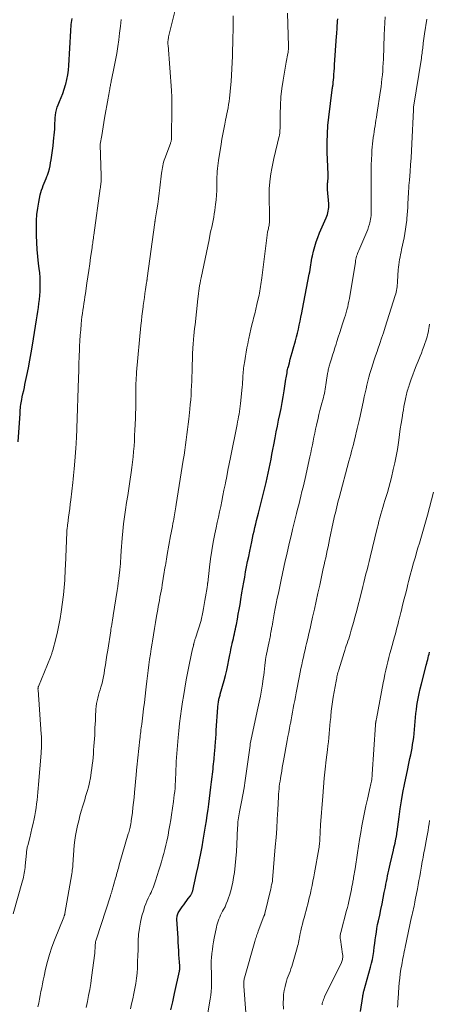
# Model space of a CAD drawing. Units: feet. Extents: x 1990000 to 1995028, y 555000 to 560000.
# Drawn here: x 1991425 to 1991522, y 555853 to 556087 of the extents above; entities that cross this region are included whole.
import ezdxf

# ---------------------------------------------------------------- set-up
doc = ezdxf.new("R2010")
doc.units = ezdxf.units.FT
doc.header["$LTSCALE"] = 100
doc.header["$MEASUREMENT"] = 0
doc.layers.add('CONTOUR INDEX', color=32, linetype='Continuous', lineweight=25)
doc.layers.add('CONTOUR INTERMEDIATE', color=40, linetype='Continuous', lineweight=15)

msp = doc.modelspace()

# ---------------------------------------------------------------- linework, layer by layer
at = {"layer": 'CONTOUR INDEX', "flags": 128}
for points, elevation in [([(1991424.29, 555986.28), (1991424.74, 555993.01), (1991424.77, 555993.43), (1991424.8, 555993.85), (1991424.83, 555994.27), (1991424.87, 555994.68), (1991424.92, 555995.1), (1991424.98, 555995.51), (1991425.05, 555995.93), (1991425.14, 555996.34), (1991425.28, 555996.97), (1991425.44, 555997.7), (1991425.6, 555998.42), (1991425.76, 555999.15), (1991425.91, 555999.88), (1991426.36, 556002.02), (1991426.73, 556003.82), (1991427.07, 556005.63), (1991427.39, 556007.43), (1991427.7, 556009.25), (1991428.66, 556015.29), (1991428.81, 556016.24), (1991428.96, 556017.2), (1991429.1, 556018.16), (1991429.23, 556019.12), (1991429.35, 556020.08), (1991429.44, 556021.04), (1991429.5, 556022.01), (1991429.53, 556022.97), (1991429.54, 556023.19), (1991429.53, 556024.27), (1991429.5, 556025.34), (1991429.41, 556026.42), (1991429.3, 556027.49), (1991429.15, 556028.65), (1991428.96, 556030.3), (1991428.81, 556031.95), (1991428.72, 556033.61), (1991428.66, 556035.27), (1991428.63, 556037.39), (1991428.66, 556038.86), (1991428.75, 556040.33), (1991428.93, 556041.78), (1991429.19, 556043.23), (1991429.55, 556044.98), (1991429.69, 556045.54), (1991429.85, 556046.1), (1991430.04, 556046.65), (1991430.26, 556047.19), (1991430.49, 556047.73), (1991430.71, 556048.27), (1991430.92, 556048.82), (1991431.13, 556049.36), (1991431.25, 556049.68), (1991431.49, 556050.39), (1991431.71, 556051.11), (1991431.87, 556051.85), (1991432.01, 556052.59), (1991432.12, 556053.3), (1991432.29, 556054.39), (1991432.44, 556055.48), (1991432.59, 556056.58), (1991432.72, 556057.68), (1991432.81, 556058.49), (1991432.88, 556059.18), (1991432.94, 556059.87), (1991432.98, 556060.57), (1991433.01, 556061.26), (1991433.01, 556061.36), (1991433.04, 556062), (1991433.07, 556062.65), (1991433.12, 556063.29), (1991433.18, 556063.93), (1991433.27, 556064.57), (1991433.4, 556065.19), (1991433.59, 556065.8), (1991433.81, 556066.4), (1991434.13, 556067.14), (1991434.53, 556068.11), (1991434.9, 556069.09), (1991435.23, 556070.08), (1991435.55, 556071.08), (1991435.6, 556071.26), (1991435.88, 556072.36), (1991436.1, 556073.47), (1991436.25, 556074.6), (1991436.35, 556075.73), (1991436.79, 556083.97), (1991436.83, 556084.45), (1991436.86, 556084.94), (1991436.91, 556085.43), (1991436.97, 556085.92), (1991437.05, 556086.4), (1991437.16, 556086.87)], 760), ([(1991460.61, 555851.22), (1991461.04, 555853.15), (1991461.47, 555855.08), (1991462.65, 555860.45), (1991462.69, 555860.62), (1991462.71, 555860.79), (1991462.72, 555860.96), (1991462.73, 555861.13), (1991462.73, 555861.3), (1991462.73, 555861.48), (1991462.72, 555861.65), (1991462.7, 555861.82), (1991462.65, 555862.37), (1991462.62, 555862.81), (1991462.58, 555863.26), (1991462.56, 555863.71), (1991462.53, 555864.15), (1991462.47, 555865.29), (1991462.42, 555866.31), (1991462.37, 555867.33), (1991462.31, 555868.34), (1991462.25, 555869.36), (1991462.05, 555872.78), (1991462.05, 555873.05), (1991462.07, 555873.31), (1991462.11, 555873.57), (1991462.17, 555873.83), (1991462.26, 555874.07), (1991462.37, 555874.32), (1991462.49, 555874.55), (1991462.64, 555874.77), (1991463.33, 555875.73), (1991463.68, 555876.22), (1991464.03, 555876.7), (1991464.39, 555877.19), (1991464.74, 555877.67), (1991465.26, 555878.36), (1991465.36, 555878.5), (1991465.45, 555878.64), (1991465.52, 555878.78), (1991465.59, 555878.93), (1991465.65, 555879.08), (1991465.71, 555879.23), (1991465.76, 555879.39), (1991465.8, 555879.55), (1991466.06, 555880.7), (1991466.23, 555881.43), (1991466.4, 555882.16), (1991466.56, 555882.9), (1991466.72, 555883.63), (1991467.09, 555885.29), (1991467.43, 555886.86), (1991467.74, 555888.43), (1991468.03, 555890), (1991468.31, 555891.58), (1991468.85, 555894.86), (1991469.06, 555896.18), (1991469.26, 555897.5), (1991469.45, 555898.83), (1991469.63, 555900.15), (1991469.8, 555901.48), (1991469.97, 555902.81), (1991470.13, 555904.14), (1991470.28, 555905.47), (1991470.63, 555908.47), (1991470.69, 555909.06), (1991470.76, 555909.65), (1991470.82, 555910.24), (1991470.88, 555910.83), (1991470.93, 555911.39), (1991470.96, 555911.7), (1991470.99, 555912.02), (1991471.01, 555912.34), (1991471.04, 555912.65), (1991471.13, 555913.92), (1991471.2, 555914.87), (1991471.27, 555915.82), (1991471.34, 555916.77), (1991471.41, 555917.72), (1991471.79, 555923.14), (1991471.81, 555923.43), (1991471.84, 555923.71), (1991471.87, 555923.99), (1991471.9, 555924.27), (1991471.91, 555924.33), (1991471.95, 555924.58), (1991471.99, 555924.82), (1991472.05, 555925.07), (1991472.1, 555925.31), (1991472.17, 555925.55), (1991472.23, 555925.79), (1991472.3, 555926.03), (1991472.36, 555926.27), (1991473.27, 555929.5), (1991473.59, 555930.72), (1991473.9, 555931.95), (1991474.17, 555933.19), (1991474.42, 555934.43), (1991474.64, 555935.61), (1991474.77, 555936.26), (1991474.9, 555936.92), (1991475.03, 555937.57), (1991475.17, 555938.22), (1991475.22, 555938.43), (1991475.34, 555938.98), (1991475.47, 555939.53), (1991475.59, 555940.07), (1991475.72, 555940.62), (1991475.85, 555941.17), (1991475.97, 555941.71), (1991476.08, 555942.26), (1991476.19, 555942.82), (1991476.42, 555944.07), (1991476.63, 555945.25), (1991476.84, 555946.43), (1991477.05, 555947.61), (1991477.25, 555948.79), (1991477.52, 555950.39), (1991477.73, 555951.62), (1991477.95, 555952.86), (1991478.17, 555954.09), (1991478.39, 555955.32), (1991478.62, 555956.55), (1991478.86, 555957.78), (1991479.11, 555959.01), (1991479.36, 555960.24), (1991479.84, 555962.5), (1991480.02, 555963.35), (1991480.21, 555964.2), (1991480.4, 555965.05), (1991480.6, 555965.89), (1991480.8, 555966.74), (1991481, 555967.58), (1991481.21, 555968.43), (1991481.42, 555969.27), (1991483.24, 555976.62), (1991483.5, 555977.72), (1991483.76, 555978.83), (1991483.99, 555979.94), (1991484.22, 555981.05), (1991484.43, 555982.17), (1991484.65, 555983.28), (1991484.86, 555984.4), (1991485.07, 555985.51), (1991485.39, 555987.2), (1991485.65, 555988.6), (1991485.93, 555990), (1991486.22, 555991.39), (1991486.52, 555992.79), (1991486.81, 555994.18), (1991487.08, 555995.58), (1991487.33, 555996.98), (1991487.56, 555998.39), (1991487.98, 556001.12), (1991488.04, 556001.5), (1991488.1, 556001.88), (1991488.16, 556002.27), (1991488.23, 556002.65), (1991488.3, 556003.03), (1991488.37, 556003.41), (1991488.46, 556003.78), (1991488.55, 556004.16), (1991488.79, 556005.06), (1991489.01, 556005.88), (1991489.24, 556006.7), (1991489.46, 556007.52), (1991489.68, 556008.34), (1991490.21, 556010.24), (1991490.46, 556011.18), (1991490.7, 556012.12), (1991490.92, 556013.07), (1991491.14, 556014.02), (1991491.35, 556014.97), (1991491.55, 556015.92), (1991491.74, 556016.88), (1991491.93, 556017.83), (1991493.52, 556026.11), (1991493.62, 556026.65), (1991493.71, 556027.2), (1991493.79, 556027.74), (1991493.87, 556028.29), (1991493.96, 556028.83), (1991494.05, 556029.38), (1991494.16, 556029.92), (1991494.27, 556030.45), (1991494.54, 556031.6), (1991494.83, 556032.7), (1991495.15, 556033.78), (1991495.54, 556034.85), (1991495.96, 556035.9), (1991497.52, 556039.5), (1991497.68, 556039.9), (1991497.82, 556040.3), (1991497.94, 556040.71), (1991498.04, 556041.12), (1991498.1, 556041.54), (1991498.15, 556041.96), (1991498.16, 556042.38), (1991498.14, 556042.8), (1991497.85, 556046.2), (1991497.83, 556046.43), (1991497.83, 556046.66), (1991497.83, 556046.88), (1991497.84, 556047.11), (1991497.85, 556047.33), (1991497.87, 556047.56), (1991497.89, 556047.78), (1991497.92, 556048.01), (1991497.96, 556048.38), (1991497.99, 556048.79), (1991498.02, 556049.21), (1991498.02, 556049.62), (1991498.01, 556050.03), (1991497.99, 556050.41), (1991497.96, 556051.01), (1991497.94, 556051.62), (1991497.91, 556052.22), (1991497.89, 556052.83), (1991497.8, 556055.55), (1991497.78, 556057.52), (1991497.82, 556059.48), (1991497.95, 556061.44), (1991498.15, 556063.4), (1991498.97, 556069.95), (1991498.98, 556070.06), (1991499, 556070.17), (1991499.02, 556070.28), (1991499.04, 556070.39), (1991499.06, 556070.5), (1991499.08, 556070.61), (1991499.1, 556070.72), (1991499.12, 556070.83), (1991499.14, 556070.99), (1991499.17, 556071.18), (1991499.2, 556071.37), (1991499.22, 556071.57), (1991499.23, 556071.76), (1991499.33, 556072.87), (1991499.39, 556073.61), (1991499.45, 556074.36), (1991499.5, 556075.11), (1991499.55, 556075.85), (1991500.03, 556082.71), (1991500.06, 556083.22), (1991500.1, 556083.72), (1991500.13, 556084.23), (1991500.16, 556084.74), (1991500.19, 556085.25), (1991500.22, 556085.75), (1991500.25, 556086.26), (1991500.29, 556086.77)], 780), ([(1991505.73, 555850.85), (1991506.26, 555854.41), (1991506.27, 555854.47), (1991506.28, 555854.53), (1991506.28, 555854.59), (1991506.29, 555854.65), (1991506.29, 555854.71), (1991506.3, 555854.77), (1991506.31, 555854.83), (1991506.32, 555854.89), (1991506.35, 555855.07), (1991506.38, 555855.21), (1991506.41, 555855.36), (1991506.45, 555855.51), (1991506.49, 555855.65), (1991508.1, 555861.37), (1991508.34, 555862.29), (1991508.55, 555863.22), (1991508.72, 555864.16), (1991508.86, 555865.11), (1991508.87, 555865.21), (1991508.98, 555866.11), (1991509.1, 555867.01), (1991509.22, 555867.91), (1991509.34, 555868.8), (1991509.47, 555869.7), (1991509.61, 555870.6), (1991509.78, 555871.49), (1991509.96, 555872.38), (1991510.27, 555873.77), (1991510.55, 555875.1), (1991510.83, 555876.42), (1991511.1, 555877.75), (1991511.37, 555879.09), (1991511.62, 555880.39), (1991511.75, 555881.07), (1991511.89, 555881.75), (1991512.02, 555882.43), (1991512.16, 555883.11), (1991512.3, 555883.79), (1991512.45, 555884.47), (1991512.6, 555885.15), (1991512.76, 555885.83), (1991513.53, 555889.16), (1991513.66, 555889.72), (1991513.79, 555890.28), (1991513.91, 555890.84), (1991514.03, 555891.4), (1991514.19, 555892.18), (1991514.23, 555892.35), (1991514.26, 555892.52), (1991514.29, 555892.69), (1991514.31, 555892.86), (1991514.34, 555893.04), (1991514.36, 555893.21), (1991514.38, 555893.38), (1991514.41, 555893.55), (1991514.87, 555897.08), (1991515.14, 555899.02), (1991515.45, 555900.95), (1991515.79, 555902.87), (1991516.16, 555904.79), (1991516.94, 555908.55), (1991517.11, 555909.37), (1991517.29, 555910.19), (1991517.47, 555911.01), (1991517.65, 555911.83), (1991517.82, 555912.65), (1991517.98, 555913.47), (1991518.11, 555914.29), (1991518.23, 555915.12), (1991518.35, 555915.97), (1991518.46, 555916.92), (1991518.56, 555917.86), (1991518.65, 555918.81), (1991518.72, 555919.75), (1991518.79, 555920.7), (1991518.88, 555921.65), (1991519, 555922.59), (1991519.13, 555923.53), (1991519.21, 555924.03), (1991519.41, 555925.22), (1991519.63, 555926.4), (1991519.89, 555927.57), (1991520.18, 555928.74), (1991521.23, 555932.76), (1991521.34, 555933.19), (1991521.46, 555933.62), (1991521.57, 555934.05), (1991521.69, 555934.48), (1991521.8, 555934.91), (1991521.91, 555935.35), (1991522.01, 555935.78), (1991522.11, 555936.22)], 800)]:
    msp.add_lwpolyline(points, dxfattribs=dict(at, elevation=elevation))
at = {"layer": 'CONTOUR INTERMEDIATE', "flags": 128}
for points, elevation in [([(1991428.95, 555851.92), (1991429.17, 555852.83), (1991429.37, 555853.74), (1991429.55, 555854.65), (1991429.72, 555855.57), (1991429.89, 555856.49), (1991430.07, 555857.41), (1991430.26, 555858.32), (1991430.45, 555859.23), (1991430.83, 555860.94), (1991431.26, 555862.69), (1991431.75, 555864.42), (1991432.32, 555866.13), (1991432.95, 555867.82), (1991435.14, 555873.29), (1991435.17, 555873.38), (1991435.21, 555873.47), (1991435.24, 555873.56), (1991435.28, 555873.65), (1991435.3, 555873.73), (1991435.32, 555873.78), (1991435.34, 555873.84), (1991435.36, 555873.89), (1991435.37, 555873.95), (1991435.39, 555874.01), (1991435.4, 555874.06), (1991435.41, 555874.12), (1991435.42, 555874.17), (1991437.05, 555883.6), (1991437.11, 555884.01), (1991437.17, 555884.42), (1991437.22, 555884.83), (1991437.26, 555885.25), (1991437.29, 555885.66), (1991437.32, 555886.07), (1991437.35, 555886.49), (1991437.38, 555886.9), (1991437.53, 555889.17), (1991437.64, 555890.35), (1991437.77, 555891.53), (1991437.95, 555892.7), (1991438.16, 555893.87), (1991438.41, 555895.03), (1991438.68, 555896.19), (1991438.99, 555897.34), (1991439.31, 555898.48), (1991439.67, 555899.71), (1991439.89, 555900.45), (1991440.11, 555901.19), (1991440.34, 555901.93), (1991440.56, 555902.67), (1991440.78, 555903.41), (1991440.98, 555904.16), (1991441.16, 555904.91), (1991441.32, 555905.66), (1991441.38, 555905.99), (1991441.55, 555906.85), (1991441.69, 555907.71), (1991441.81, 555908.58), (1991441.92, 555909.45), (1991442.01, 555910.32), (1991442.1, 555911.19), (1991442.17, 555912.06), (1991442.24, 555912.94), (1991442.32, 555913.93), (1991442.38, 555914.8), (1991442.44, 555915.67), (1991442.49, 555916.54), (1991442.53, 555917.41), (1991442.56, 555918.28), (1991442.6, 555919.15), (1991442.65, 555920.02), (1991442.69, 555920.89), (1991442.79, 555922.7), (1991442.85, 555923.37), (1991442.93, 555924.04), (1991443.06, 555924.7), (1991443.21, 555925.36), (1991443.39, 555926.01), (1991443.57, 555926.66), (1991443.76, 555927.31), (1991443.95, 555927.96), (1991444.02, 555928.16), (1991444.23, 555928.92), (1991444.42, 555929.68), (1991444.58, 555930.44), (1991444.71, 555931.21), (1991444.84, 555932.03), (1991445.03, 555933.21), (1991445.22, 555934.4), (1991445.4, 555935.58), (1991445.59, 555936.76), (1991446.3, 555941.34), (1991446.36, 555941.7), (1991446.41, 555942.06), (1991446.48, 555942.42), (1991446.54, 555942.78), (1991446.58, 555943), (1991446.62, 555943.25), (1991446.67, 555943.5), (1991446.71, 555943.75), (1991446.75, 555944), (1991446.8, 555944.26), (1991446.84, 555944.51), (1991446.88, 555944.76), (1991446.92, 555945.01), (1991447.83, 555950.94), (1991447.96, 555951.85), (1991448.09, 555952.76), (1991448.21, 555953.67), (1991448.32, 555954.58), (1991448.46, 555955.72), (1991448.5, 555956.06), (1991448.53, 555956.41), (1991448.57, 555956.75), (1991448.59, 555957.09), (1991448.62, 555957.43), (1991448.64, 555957.77), (1991448.66, 555958.11), (1991448.67, 555958.45), (1991448.68, 555958.62), (1991448.7, 555959.04), (1991448.72, 555959.47), (1991448.75, 555959.89), (1991448.78, 555960.31), (1991449.01, 555963.35), (1991449.16, 555965.05), (1991449.34, 555966.74), (1991449.57, 555968.43), (1991449.82, 555970.11), (1991450.09, 555971.8), (1991450.35, 555973.48), (1991450.61, 555975.16), (1991450.86, 555976.85), (1991451.17, 555978.93), (1991451.34, 555980.18), (1991451.49, 555981.43), (1991451.63, 555982.69), (1991451.74, 555983.95), (1991451.84, 555985.21), (1991451.92, 555986.47), (1991451.99, 555987.73), (1991452.06, 555988.99), (1991452.18, 555991.82), (1991452.22, 555993), (1991452.25, 555994.17), (1991452.27, 555995.34), (1991452.28, 555996.52), (1991452.28, 555997.56), (1991452.28, 555998.21), (1991452.29, 555998.87), (1991452.3, 555999.52), (1991452.31, 556000.18), (1991452.34, 556000.83), (1991452.37, 556001.49), (1991452.42, 556002.14), (1991452.47, 556002.79), (1991453.5, 556013.88), (1991453.61, 556014.99), (1991453.73, 556016.11), (1991453.86, 556017.22), (1991454, 556018.33), (1991454.04, 556018.63), (1991454.17, 556019.59), (1991454.3, 556020.55), (1991454.44, 556021.51), (1991454.59, 556022.47), (1991454.84, 556024.11), (1991454.86, 556024.25), (1991454.88, 556024.38), (1991454.9, 556024.51), (1991454.92, 556024.65), (1991454.94, 556024.78), (1991454.96, 556024.92), (1991454.98, 556025.05), (1991455, 556025.19), (1991456.8, 556038.4), (1991456.81, 556038.48), (1991456.82, 556038.55), (1991456.83, 556038.63), (1991456.84, 556038.7), (1991456.86, 556038.77), (1991456.87, 556038.85), (1991456.88, 556038.92), (1991456.89, 556039), (1991457.28, 556041.44), (1991457.48, 556042.74), (1991457.67, 556044.04), (1991457.83, 556045.34), (1991457.99, 556046.64), (1991458.38, 556050.1), (1991458.44, 556050.55), (1991458.51, 556050.99), (1991458.58, 556051.44), (1991458.66, 556051.88), (1991458.76, 556052.32), (1991458.87, 556052.75), (1991459.01, 556053.18), (1991459.16, 556053.61), (1991460.49, 556057.14), (1991460.55, 556057.32), (1991460.61, 556057.5), (1991460.66, 556057.68), (1991460.7, 556057.86), (1991460.73, 556058.04), (1991460.75, 556058.23), (1991460.77, 556058.41), (1991460.77, 556058.6), (1991460.85, 556065.59), (1991460.85, 556066.11), (1991460.85, 556066.63), (1991460.85, 556067.15), (1991460.84, 556067.68), (1991460.82, 556068.2), (1991460.8, 556068.72), (1991460.77, 556069.24), (1991460.74, 556069.76), (1991459.93, 556080.58), (1991459.92, 556080.73), (1991459.92, 556080.89), (1991459.91, 556081.04), (1991459.9, 556081.2), (1991459.91, 556081.35), (1991459.91, 556081.5), (1991459.93, 556081.66), (1991459.95, 556081.81), (1991459.95, 556081.84), (1991459.98, 556082.01), (1991460.01, 556082.18), (1991460.05, 556082.35), (1991460.08, 556082.51), (1991463.08, 556094.63)], 768), ([(1991440.43, 555851.8), (1991440.75, 555853.22), (1991441.05, 555854.64), (1991441.32, 555856.07), (1991441.55, 555857.5), (1991441.75, 555858.94), (1991442.49, 555864.7), (1991442.53, 555865.05), (1991442.56, 555865.39), (1991442.58, 555865.74), (1991442.6, 555866.09), (1991442.6, 555866.34), (1991442.61, 555866.56), (1991442.63, 555866.78), (1991442.65, 555867), (1991442.68, 555867.22), (1991442.72, 555867.44), (1991442.77, 555867.66), (1991442.82, 555867.87), (1991442.89, 555868.08), (1991446.22, 555878.3), (1991446.27, 555878.47), (1991446.33, 555878.64), (1991446.38, 555878.81), (1991446.44, 555878.98), (1991446.5, 555879.15), (1991446.55, 555879.32), (1991446.6, 555879.49), (1991446.65, 555879.66), (1991447.46, 555882.57), (1991447.57, 555882.96), (1991447.68, 555883.35), (1991447.79, 555883.74), (1991447.9, 555884.13), (1991448.01, 555884.52), (1991448.12, 555884.91), (1991448.23, 555885.3), (1991448.34, 555885.69), (1991450.49, 555893.06), (1991450.58, 555893.38), (1991450.66, 555893.69), (1991450.75, 555894.01), (1991450.83, 555894.33), (1991450.89, 555894.57), (1991450.94, 555894.77), (1991450.99, 555894.97), (1991451.03, 555895.17), (1991451.07, 555895.38), (1991451.11, 555895.58), (1991451.14, 555895.79), (1991451.17, 555895.99), (1991451.2, 555896.19), (1991451.45, 555898.14), (1991451.59, 555899.32), (1991451.73, 555900.5), (1991451.85, 555901.68), (1991451.96, 555902.87), (1991452.34, 555907.06), (1991452.36, 555907.3), (1991452.38, 555907.53), (1991452.4, 555907.76), (1991452.42, 555908), (1991452.44, 555908.23), (1991452.46, 555908.46), (1991452.49, 555908.7), (1991452.51, 555908.93), (1991453.22, 555915.54), (1991453.27, 555916), (1991453.33, 555916.45), (1991453.38, 555916.9), (1991453.44, 555917.35), (1991453.5, 555917.8), (1991453.55, 555918.25), (1991453.61, 555918.7), (1991453.67, 555919.15), (1991453.94, 555921.26), (1991454.13, 555922.76), (1991454.31, 555924.26), (1991454.48, 555925.77), (1991454.65, 555927.27), (1991454.73, 555928.04), (1991454.88, 555929.33), (1991455.03, 555930.62), (1991455.2, 555931.92), (1991455.37, 555933.21), (1991455.56, 555934.49), (1991455.75, 555935.78), (1991455.94, 555937.07), (1991456.14, 555938.36), (1991456.22, 555938.86), (1991456.46, 555940.35), (1991456.7, 555941.85), (1991456.96, 555943.34), (1991457.21, 555944.84), (1991457.47, 555946.36), (1991457.6, 555947.09), (1991457.74, 555947.83), (1991457.87, 555948.56), (1991458.01, 555949.29), (1991458.15, 555950.03), (1991458.29, 555950.76), (1991458.42, 555951.5), (1991458.54, 555952.23), (1991459.04, 555955.25), (1991459.13, 555955.77), (1991459.21, 555956.3), (1991459.3, 555956.82), (1991459.38, 555957.35), (1991459.47, 555957.87), (1991459.56, 555958.4), (1991459.65, 555958.92), (1991459.74, 555959.45), (1991460.55, 555963.87), (1991460.68, 555964.63), (1991460.82, 555965.38), (1991460.96, 555966.14), (1991461.1, 555966.89), (1991461.2, 555967.42), (1991461.29, 555967.91), (1991461.38, 555968.4), (1991461.47, 555968.89), (1991461.56, 555969.38), (1991461.64, 555969.86), (1991461.72, 555970.35), (1991461.81, 555970.84), (1991461.89, 555971.33), (1991463.56, 555981.87), (1991463.75, 555983.08), (1991463.94, 555984.3), (1991464.11, 555985.52), (1991464.28, 555986.74), (1991464.43, 555987.97), (1991464.58, 555989.19), (1991464.72, 555990.42), (1991464.86, 555991.64), (1991465.11, 555994), (1991465.22, 555995.11), (1991465.32, 555996.21), (1991465.4, 555997.32), (1991465.47, 555998.43), (1991465.53, 555999.55), (1991465.58, 556000.66), (1991465.62, 556001.77), (1991465.66, 556002.88), (1991465.78, 556007.53), (1991465.79, 556007.76), (1991465.8, 556008), (1991465.81, 556008.23), (1991465.82, 556008.46), (1991465.84, 556008.69), (1991465.86, 556008.92), (1991465.87, 556009.15), (1991465.9, 556009.38), (1991466.01, 556010.63), (1991466.09, 556011.49), (1991466.18, 556012.35), (1991466.26, 556013.2), (1991466.35, 556014.06), (1991466.99, 556020.21), (1991467.07, 556020.84), (1991467.15, 556021.48), (1991467.24, 556022.11), (1991467.34, 556022.74), (1991467.45, 556023.38), (1991467.56, 556024.01), (1991467.68, 556024.64), (1991467.81, 556025.26), (1991468.43, 556028.28), (1991468.74, 556029.78), (1991469.06, 556031.29), (1991469.37, 556032.79), (1991469.68, 556034.3), (1991469.99, 556035.75), (1991470.15, 556036.53), (1991470.31, 556037.3), (1991470.48, 556038.08), (1991470.64, 556038.86), (1991470.8, 556039.64), (1991470.94, 556040.43), (1991471.06, 556041.21), (1991471.16, 556042), (1991471.25, 556042.7), (1991471.36, 556043.79), (1991471.45, 556044.88), (1991471.5, 556045.98), (1991471.53, 556047.07), (1991471.54, 556047.97), (1991471.55, 556048.62), (1991471.57, 556049.26), (1991471.6, 556049.91), (1991471.63, 556050.55), (1991471.68, 556051.2), (1991471.74, 556051.84), (1991471.82, 556052.48), (1991471.91, 556053.12), (1991472.54, 556056.99), (1991472.74, 556058.2), (1991472.96, 556059.4), (1991473.19, 556060.6), (1991473.43, 556061.79), (1991473.62, 556062.7), (1991473.78, 556063.44), (1991473.93, 556064.19), (1991474.07, 556064.93), (1991474.21, 556065.68), (1991474.34, 556066.43), (1991474.45, 556067.17), (1991474.55, 556067.93), (1991474.62, 556068.68), (1991474.78, 556070.43), (1991474.91, 556071.93), (1991475.02, 556073.43), (1991475.11, 556074.93), (1991475.18, 556076.43), (1991475.24, 556077.93), (1991475.29, 556079.44), (1991475.33, 556080.94), (1991475.37, 556082.44), (1991475.39, 556084.02), (1991475.42, 556085.77), (1991475.45, 556087.52)], 772), ([(1991450.97, 555851.48), (1991451.26, 555852.68), (1991451.55, 555853.88), (1991451.81, 555855.09), (1991452.07, 555856.3), (1991452.28, 555857.51), (1991452.46, 555858.73), (1991452.57, 555859.96), (1991452.65, 555861.19), (1991452.66, 555861.41), (1991452.71, 555862.76), (1991452.76, 555864.11), (1991452.8, 555865.46), (1991452.83, 555866.81), (1991452.85, 555867.64), (1991452.94, 555869.14), (1991453.11, 555870.62), (1991453.39, 555872.08), (1991453.74, 555873.54), (1991454.14, 555874.96), (1991454.37, 555875.69), (1991454.62, 555876.4), (1991454.92, 555877.1), (1991455.24, 555877.79), (1991455.48, 555878.27), (1991455.7, 555878.71), (1991455.91, 555879.15), (1991456.11, 555879.6), (1991456.31, 555880.05), (1991456.49, 555880.51), (1991456.67, 555880.97), (1991456.83, 555881.43), (1991456.98, 555881.9), (1991457.75, 555884.44), (1991458.05, 555885.42), (1991458.34, 555886.4), (1991458.62, 555887.39), (1991458.9, 555888.37), (1991459.16, 555889.36), (1991459.41, 555890.35), (1991459.64, 555891.35), (1991459.85, 555892.35), (1991459.93, 555892.75), (1991460.16, 555893.95), (1991460.38, 555895.16), (1991460.58, 555896.37), (1991460.76, 555897.58), (1991461.23, 555900.78), (1991461.33, 555901.57), (1991461.43, 555902.37), (1991461.51, 555903.16), (1991461.59, 555903.96), (1991461.65, 555904.76), (1991461.7, 555905.56), (1991461.74, 555906.35), (1991461.78, 555907.15), (1991461.82, 555908.33), (1991461.86, 555909.29), (1991461.9, 555910.25), (1991461.95, 555911.2), (1991462.01, 555912.16), (1991462.08, 555913.12), (1991462.15, 555914.07), (1991462.23, 555915.03), (1991462.33, 555915.98), (1991462.49, 555917.55), (1991462.68, 555919.29), (1991462.9, 555921.02), (1991463.14, 555922.75), (1991463.4, 555924.48), (1991463.6, 555925.7), (1991463.93, 555927.69), (1991464.28, 555929.67), (1991464.66, 555931.64), (1991465.06, 555933.61), (1991465.79, 555937.06), (1991465.85, 555937.3), (1991465.9, 555937.55), (1991465.95, 555937.79), (1991466.01, 555938.04), (1991466.04, 555938.16), (1991466.08, 555938.34), (1991466.12, 555938.52), (1991466.17, 555938.71), (1991466.22, 555938.89), (1991466.27, 555939.07), (1991466.32, 555939.25), (1991466.37, 555939.43), (1991466.43, 555939.61), (1991467.81, 555943.8), (1991467.84, 555943.9), (1991468.19, 555945.75), (1991468.35, 555946.67), (1991468.52, 555947.58), (1991468.68, 555948.5), (1991468.84, 555949.41), (1991469.22, 555951.61), (1991469.24, 555951.76), (1991469.26, 555951.9), (1991469.28, 555952.05), (1991469.3, 555952.19), (1991469.31, 555952.34), (1991469.33, 555952.48), (1991469.35, 555952.63), (1991469.36, 555952.77), (1991469.8, 555956.46), (1991470.06, 555958.44), (1991470.35, 555960.42), (1991470.7, 555962.39), (1991471.08, 555964.36), (1991471.38, 555965.78), (1991471.64, 555967.06), (1991471.91, 555968.34), (1991472.18, 555969.62), (1991472.46, 555970.9), (1991472.73, 555972.18), (1991472.99, 555973.46), (1991473.24, 555974.74), (1991473.49, 555976.02), (1991473.58, 555976.49), (1991473.88, 555978), (1991474.17, 555979.52), (1991474.47, 555981.04), (1991474.78, 555982.55), (1991476.37, 555990.38), (1991476.49, 555991), (1991476.61, 555991.62), (1991476.72, 555992.25), (1991476.82, 555992.87), (1991476.92, 555993.5), (1991477.01, 555994.12), (1991477.09, 555994.75), (1991477.16, 555995.38), (1991477.55, 555999.28), (1991477.61, 555999.88), (1991477.66, 556000.49), (1991477.7, 556001.09), (1991477.74, 556001.7), (1991477.76, 556002.02), (1991477.79, 556002.46), (1991477.82, 556002.91), (1991477.86, 556003.35), (1991477.9, 556003.79), (1991477.96, 556004.23), (1991478.01, 556004.67), (1991478.08, 556005.11), (1991478.16, 556005.54), (1991478.35, 556006.62), (1991478.53, 556007.6), (1991478.71, 556008.57), (1991478.89, 556009.55), (1991479.08, 556010.52), (1991479.13, 556010.79), (1991479.35, 556011.89), (1991479.59, 556013), (1991479.86, 556014.09), (1991480.14, 556015.19), (1991480.26, 556015.64), (1991480.54, 556016.71), (1991480.81, 556017.79), (1991481.07, 556018.87), (1991481.31, 556019.96), (1991481.57, 556021.11), (1991481.68, 556021.62), (1991481.78, 556022.13), (1991481.87, 556022.64), (1991481.95, 556023.16), (1991482.03, 556023.68), (1991482.1, 556024.2), (1991482.17, 556024.71), (1991482.23, 556025.23), (1991483.47, 556035.39), (1991483.51, 556035.65), (1991483.55, 556035.9), (1991483.6, 556036.16), (1991483.66, 556036.41), (1991483.72, 556036.67), (1991483.79, 556036.92), (1991483.85, 556037.17), (1991483.9, 556037.43), (1991483.95, 556037.64), (1991484.02, 556038.01), (1991484.07, 556038.37), (1991484.09, 556038.74), (1991484.1, 556039.11), (1991483.96, 556045.63), (1991483.96, 556045.74), (1991483.96, 556045.84), (1991483.96, 556045.95), (1991483.96, 556046.06), (1991483.96, 556046.16), (1991483.96, 556046.27), (1991483.97, 556046.38), (1991483.98, 556046.48), (1991484.23, 556048.74), (1991484.39, 556049.97), (1991484.59, 556051.19), (1991484.83, 556052.41), (1991485.1, 556053.62), (1991486.38, 556058.89), (1991486.43, 556059.1), (1991486.47, 556059.32), (1991486.5, 556059.53), (1991486.52, 556059.75), (1991486.53, 556059.97), (1991486.54, 556060.19), (1991486.55, 556060.41), (1991486.56, 556060.63), (1991486.59, 556064.23), (1991486.66, 556066.24), (1991486.79, 556068.25), (1991487.01, 556070.24), (1991487.3, 556072.24), (1991488.02, 556076.47), (1991488.09, 556076.9), (1991488.17, 556077.32), (1991488.26, 556077.75), (1991488.35, 556078.17), (1991488.44, 556078.6), (1991488.48, 556078.81), (1991488.52, 556079.02), (1991488.54, 556079.24), (1991488.56, 556079.45), (1991488.58, 556079.67), (1991488.59, 556079.88), (1991488.59, 556080.1), (1991488.59, 556080.31), (1991488.38, 556088.16)], 776), ([(1991423.13, 555874.07), (1991425.34, 555881.92), (1991425.46, 555882.36), (1991425.57, 555882.8), (1991425.66, 555883.24), (1991425.75, 555883.69), (1991425.82, 555884.13), (1991425.89, 555884.58), (1991425.94, 555885.03), (1991425.99, 555885.48), (1991426.25, 555888.5), (1991426.28, 555888.73), (1991426.3, 555888.96), (1991426.33, 555889.19), (1991426.37, 555889.42), (1991426.41, 555889.65), (1991426.45, 555889.87), (1991426.5, 555890.1), (1991426.56, 555890.32), (1991427.03, 555892.12), (1991427.31, 555893.25), (1991427.58, 555894.37), (1991427.83, 555895.51), (1991428.06, 555896.64), (1991428.23, 555897.45), (1991428.4, 555898.36), (1991428.55, 555899.28), (1991428.67, 555900.19), (1991428.78, 555901.11), (1991428.87, 555902.04), (1991428.96, 555902.96), (1991429.05, 555903.88), (1991429.13, 555904.8), (1991429.75, 555912.24), (1991429.79, 555912.81), (1991429.83, 555913.37), (1991429.85, 555913.94), (1991429.86, 555914.5), (1991429.86, 555915.07), (1991429.85, 555915.64), (1991429.82, 555916.2), (1991429.79, 555916.77), (1991429.01, 555927.34), (1991429, 555927.44), (1991429, 555927.54), (1991429.01, 555927.64), (1991429.01, 555927.73), (1991429.03, 555927.83), (1991429.05, 555927.92), (1991429.08, 555928.02), (1991429.11, 555928.11), (1991431.95, 555935.08), (1991432.03, 555935.28), (1991432.11, 555935.48), (1991432.19, 555935.68), (1991432.26, 555935.88), (1991432.33, 555936.09), (1991432.4, 555936.29), (1991432.46, 555936.5), (1991432.52, 555936.7), (1991433.23, 555939.46), (1991433.62, 555941.05), (1991433.96, 555942.64), (1991434.25, 555944.25), (1991434.5, 555945.87), (1991435.04, 555949.89), (1991435.15, 555950.76), (1991435.24, 555951.63), (1991435.3, 555952.5), (1991435.36, 555953.38), (1991435.4, 555954.26), (1991435.44, 555955.14), (1991435.47, 555956.01), (1991435.51, 555956.89), (1991435.87, 555964.78), (1991435.88, 555965.04), (1991435.9, 555965.3), (1991435.92, 555965.57), (1991435.95, 555965.83), (1991435.99, 555966.09), (1991436.02, 555966.35), (1991436.05, 555966.61), (1991436.09, 555966.88), (1991436.3, 555968.38), (1991436.44, 555969.39), (1991436.57, 555970.4), (1991436.69, 555971.42), (1991436.81, 555972.43), (1991437.29, 555976.59), (1991437.38, 555977.41), (1991437.47, 555978.23), (1991437.55, 555979.05), (1991437.63, 555979.86), (1991437.79, 555981.63), (1991437.88, 555982.68), (1991437.96, 555983.72), (1991438.03, 555984.77), (1991438.09, 555985.82), (1991438.17, 555987.42), (1991438.18, 555987.67), (1991438.19, 555987.92), (1991438.2, 555988.16), (1991438.21, 555988.41), (1991438.22, 555988.66), (1991438.23, 555988.9), (1991438.23, 555989.15), (1991438.24, 555989.39), (1991438.63, 556001.44), (1991438.69, 556003.13), (1991438.75, 556004.82), (1991438.81, 556006.51), (1991438.88, 556008.21), (1991438.91, 556008.98), (1991438.98, 556010.29), (1991439.06, 556011.59), (1991439.16, 556012.89), (1991439.28, 556014.19), (1991439.38, 556015.2), (1991439.47, 556015.99), (1991439.56, 556016.78), (1991439.67, 556017.57), (1991439.79, 556018.36), (1991439.91, 556019.15), (1991440.03, 556019.94), (1991440.15, 556020.73), (1991440.27, 556021.52), (1991440.64, 556023.97), (1991440.87, 556025.5), (1991441.09, 556027.02), (1991441.31, 556028.55), (1991441.53, 556030.08), (1991441.85, 556032.38), (1991441.9, 556032.76), (1991441.95, 556033.14), (1991442.01, 556033.51), (1991442.06, 556033.89), (1991442.11, 556034.27), (1991442.17, 556034.65), (1991442.22, 556035.03), (1991442.27, 556035.41), (1991443.81, 556046.44), (1991443.84, 556046.66), (1991443.87, 556046.88), (1991443.9, 556047.1), (1991443.93, 556047.32), (1991443.96, 556047.54), (1991443.98, 556047.76), (1991444, 556047.98), (1991444.02, 556048.2), (1991444.03, 556048.33), (1991444.04, 556048.62), (1991444.05, 556048.91), (1991444.05, 556049.19), (1991444.04, 556049.48), (1991443.8, 556056.84), (1991443.8, 556056.86), (1991443.8, 556056.87), (1991443.8, 556056.89), (1991443.8, 556056.9), (1991443.8, 556056.96), (1991443.8, 556056.98), (1991444.15, 556059.06), (1991444.32, 556060.1), (1991444.49, 556061.13), (1991444.68, 556062.17), (1991444.86, 556063.2), (1991445.72, 556067.95), (1991445.8, 556068.4), (1991445.88, 556068.85), (1991445.95, 556069.31), (1991446.03, 556069.76), (1991446.08, 556070.11), (1991446.13, 556070.39), (1991446.17, 556070.66), (1991446.22, 556070.94), (1991446.27, 556071.21), (1991446.32, 556071.49), (1991446.37, 556071.76), (1991446.42, 556072.03), (1991446.48, 556072.31), (1991447.13, 556075.42), (1991447.44, 556077.01), (1991447.73, 556078.6), (1991447.98, 556080.2), (1991448.2, 556081.81), (1991448.4, 556083.42), (1991448.59, 556085.03), (1991448.76, 556086.64)], 764), ([(1991468.61, 555845.85), (1991469.97, 555853.74), (1991470.1, 555854.69), (1991470.21, 555855.63), (1991470.26, 555856.58), (1991470.28, 555857.53), (1991470.28, 555857.74), (1991470.27, 555858.59), (1991470.26, 555859.44), (1991470.24, 555860.29), (1991470.21, 555861.15), (1991470.2, 555862), (1991470.21, 555862.85), (1991470.27, 555863.7), (1991470.35, 555864.54), (1991470.37, 555864.66), (1991470.49, 555865.57), (1991470.62, 555866.47), (1991470.77, 555867.37), (1991470.93, 555868.26), (1991471.42, 555870.85), (1991471.53, 555871.36), (1991471.67, 555871.85), (1991471.83, 555872.34), (1991472.01, 555872.82), (1991472.22, 555873.29), (1991472.43, 555873.76), (1991472.67, 555874.22), (1991472.91, 555874.68), (1991473.13, 555875.08), (1991473.48, 555875.75), (1991473.79, 555876.42), (1991474.07, 555877.11), (1991474.33, 555877.82), (1991474.54, 555878.47), (1991474.85, 555879.51), (1991475.13, 555880.56), (1991475.35, 555881.62), (1991475.53, 555882.7), (1991475.7, 555883.87), (1991475.91, 555885.53), (1991476.09, 555887.2), (1991476.21, 555888.87), (1991476.31, 555890.55), (1991476.47, 555894.54), (1991476.5, 555895.01), (1991476.53, 555895.48), (1991476.57, 555895.95), (1991476.62, 555896.42), (1991476.68, 555896.89), (1991476.75, 555897.36), (1991476.83, 555897.83), (1991476.91, 555898.29), (1991477.39, 555900.7), (1991477.7, 555902.37), (1991478, 555904.04), (1991478.26, 555905.72), (1991478.51, 555907.4), (1991479.43, 555914.08), (1991479.44, 555914.13), (1991479.45, 555914.18), (1991479.46, 555914.23), (1991479.47, 555914.29), (1991479.47, 555914.34), (1991479.48, 555914.39), (1991479.49, 555914.44), (1991479.5, 555914.5), (1991481.32, 555922.91), (1991481.62, 555924.34), (1991481.9, 555925.77), (1991482.14, 555927.21), (1991482.38, 555928.65), (1991482.57, 555929.98), (1991482.69, 555930.76), (1991482.79, 555931.54), (1991482.89, 555932.32), (1991482.98, 555933.1), (1991483.11, 555934.42), (1991483.13, 555934.55), (1991483.14, 555934.67), (1991483.16, 555934.79), (1991483.18, 555934.92), (1991483.2, 555935.04), (1991483.22, 555935.16), (1991483.24, 555935.28), (1991483.27, 555935.41), (1991483.98, 555938.76), (1991484.05, 555939.13), (1991484.13, 555939.49), (1991484.2, 555939.86), (1991484.27, 555940.22), (1991484.33, 555940.59), (1991484.4, 555940.95), (1991484.47, 555941.32), (1991484.53, 555941.69), (1991484.57, 555941.95), (1991484.66, 555942.44), (1991484.75, 555942.94), (1991484.84, 555943.44), (1991484.93, 555943.93), (1991485.2, 555945.39), (1991485.43, 555946.61), (1991485.67, 555947.84), (1991485.92, 555949.06), (1991486.17, 555950.28), (1991486.84, 555953.48), (1991487.16, 555954.98), (1991487.48, 555956.47), (1991487.81, 555957.97), (1991488.15, 555959.46), (1991488.5, 555960.95), (1991488.85, 555962.44), (1991489.21, 555963.93), (1991489.57, 555965.42), (1991490.5, 555969.19), (1991490.76, 555970.24), (1991491.02, 555971.28), (1991491.27, 555972.32), (1991491.53, 555973.36), (1991491.79, 555974.41), (1991492.04, 555975.45), (1991492.28, 555976.5), (1991492.52, 555977.54), (1991493.67, 555982.71), (1991493.88, 555983.64), (1991494.07, 555984.58), (1991494.26, 555985.51), (1991494.44, 555986.45), (1991494.62, 555987.39), (1991494.81, 555988.33), (1991495.01, 555989.27), (1991495.22, 555990.2), (1991495.61, 555991.88), (1991495.82, 555992.78), (1991496.04, 555993.68), (1991496.28, 555994.58), (1991496.52, 555995.47), (1991496.74, 555996.26), (1991496.87, 555996.76), (1991497, 555997.27), (1991497.11, 555997.77), (1991497.22, 555998.28), (1991497.31, 555998.79), (1991497.4, 555999.3), (1991497.49, 555999.81), (1991497.57, 556000.32), (1991497.89, 556002.5), (1991497.93, 556002.79), (1991497.99, 556003.07), (1991498.04, 556003.36), (1991498.11, 556003.64), (1991498.18, 556003.92), (1991498.25, 556004.21), (1991498.33, 556004.49), (1991498.41, 556004.77), (1991498.79, 556005.97), (1991499.06, 556006.86), (1991499.33, 556007.74), (1991499.61, 556008.62), (1991499.89, 556009.5), (1991500.09, 556010.14), (1991500.43, 556011.17), (1991500.76, 556012.21), (1991501.1, 556013.24), (1991501.44, 556014.28), (1991501.7, 556015.05), (1991501.91, 556015.7), (1991502.11, 556016.35), (1991502.31, 556017.01), (1991502.49, 556017.66), (1991502.66, 556018.33), (1991502.81, 556018.99), (1991502.94, 556019.66), (1991503.06, 556020.33), (1991504.48, 556028.97), (1991504.54, 556029.33), (1991504.61, 556029.68), (1991504.7, 556030.03), (1991504.79, 556030.38), (1991504.89, 556030.72), (1991505.01, 556031.06), (1991505.13, 556031.39), (1991505.27, 556031.73), (1991506.97, 556035.6), (1991507.22, 556036.18), (1991507.44, 556036.76), (1991507.64, 556037.36), (1991507.83, 556037.96), (1991507.93, 556038.31), (1991508.03, 556038.74), (1991508.12, 556039.18), (1991508.18, 556039.62), (1991508.23, 556040.06), (1991508.25, 556040.51), (1991508.27, 556040.96), (1991508.28, 556041.4), (1991508.28, 556041.85), (1991508.24, 556049.68), (1991508.24, 556050.91), (1991508.27, 556052.14), (1991508.31, 556053.38), (1991508.37, 556054.61), (1991508.43, 556055.6), (1991508.49, 556056.33), (1991508.55, 556057.07), (1991508.63, 556057.8), (1991508.73, 556058.53), (1991508.74, 556058.62), (1991508.84, 556059.3), (1991508.94, 556059.98), (1991509.05, 556060.66), (1991509.16, 556061.34), (1991509.27, 556062.02), (1991509.38, 556062.7), (1991509.49, 556063.38), (1991509.59, 556064.06), (1991510.45, 556069.75), (1991510.58, 556070.67), (1991510.7, 556071.6), (1991510.81, 556072.53), (1991510.9, 556073.46), (1991510.98, 556074.39), (1991511.05, 556075.32), (1991511.1, 556076.25), (1991511.14, 556077.19), (1991511.36, 556083.02), (1991511.42, 556084.44), (1991511.48, 556085.86), (1991511.55, 556087.28)], 784), ([(1991478.42, 555850.56), (1991477.96, 555856.88), (1991477.95, 555857.13), (1991477.94, 555857.38), (1991477.95, 555857.63), (1991477.96, 555857.88), (1991477.99, 555858.13), (1991478.02, 555858.37), (1991478.07, 555858.62), (1991478.13, 555858.86), (1991480.59, 555867.48), (1991480.68, 555867.79), (1991480.77, 555868.1), (1991480.87, 555868.41), (1991480.96, 555868.72), (1991481.06, 555869.03), (1991481.17, 555869.34), (1991481.28, 555869.64), (1991481.39, 555869.94), (1991482.74, 555873.46), (1991482.78, 555873.54), (1991482.81, 555873.63), (1991482.84, 555873.72), (1991482.87, 555873.81), (1991482.9, 555873.9), (1991482.92, 555873.98), (1991482.95, 555874.07), (1991482.97, 555874.16), (1991484.35, 555880.03), (1991484.42, 555880.33), (1991484.49, 555880.63), (1991484.56, 555880.93), (1991484.63, 555881.22), (1991484.74, 555881.72), (1991484.75, 555881.77), (1991484.76, 555881.82), (1991484.77, 555881.87), (1991484.77, 555881.92), (1991484.78, 555881.97), (1991484.79, 555882.02), (1991484.79, 555882.07), (1991484.8, 555882.12), (1991485.44, 555889.98), (1991485.61, 555892.17), (1991485.77, 555894.36), (1991485.91, 555896.55), (1991486.03, 555898.75), (1991486.2, 555901.9), (1991486.23, 555902.52), (1991486.28, 555903.13), (1991486.34, 555903.75), (1991486.4, 555904.36), (1991486.48, 555904.98), (1991486.56, 555905.59), (1991486.66, 555906.2), (1991486.76, 555906.81), (1991486.82, 555907.2), (1991486.96, 555908), (1991487.1, 555908.81), (1991487.25, 555909.61), (1991487.39, 555910.41), (1991488.27, 555915.23), (1991488.45, 555916.21), (1991488.64, 555917.19), (1991488.82, 555918.17), (1991489.01, 555919.15), (1991489.03, 555919.29), (1991489.2, 555920.2), (1991489.38, 555921.11), (1991489.54, 555922.02), (1991489.71, 555922.93), (1991489.88, 555923.84), (1991490.05, 555924.75), (1991490.22, 555925.65), (1991490.4, 555926.56), (1991491.18, 555930.6), (1991491.36, 555931.49), (1991491.54, 555932.38), (1991491.73, 555933.27), (1991491.92, 555934.16), (1991492.12, 555935.05), (1991492.32, 555935.94), (1991492.52, 555936.82), (1991492.73, 555937.71), (1991492.87, 555938.33), (1991493.15, 555939.52), (1991493.43, 555940.71), (1991493.7, 555941.91), (1991493.97, 555943.1), (1991494.3, 555944.55), (1991494.73, 555946.46), (1991495.16, 555948.38), (1991495.59, 555950.3), (1991496.01, 555952.22), (1991496.86, 555956.12), (1991497.05, 555956.99), (1991497.24, 555957.85), (1991497.43, 555958.71), (1991497.62, 555959.57), (1991497.81, 555960.43), (1991497.99, 555961.29), (1991498.18, 555962.15), (1991498.36, 555963.02), (1991499.24, 555967.17), (1991499.39, 555967.9), (1991499.55, 555968.63), (1991499.72, 555969.35), (1991499.88, 555970.08), (1991500.06, 555970.8), (1991500.23, 555971.53), (1991500.42, 555972.25), (1991500.61, 555972.97), (1991502.95, 555981.65), (1991503.17, 555982.45), (1991503.38, 555983.25), (1991503.59, 555984.05), (1991503.81, 555984.85), (1991504.01, 555985.65), (1991504.22, 555986.45), (1991504.42, 555987.25), (1991504.61, 555988.05), (1991504.7, 555988.41), (1991504.93, 555989.39), (1991505.16, 555990.38), (1991505.38, 555991.36), (1991505.6, 555992.35), (1991506.41, 555996.06), (1991506.61, 555996.99), (1991506.82, 555997.91), (1991507.03, 555998.84), (1991507.24, 555999.76), (1991507.47, 556000.68), (1991507.7, 556001.6), (1991507.96, 556002.51), (1991508.23, 556003.42), (1991508.31, 556003.66), (1991508.63, 556004.68), (1991508.96, 556005.71), (1991509.3, 556006.72), (1991509.64, 556007.74), (1991509.84, 556008.3), (1991510.28, 556009.59), (1991510.72, 556010.89), (1991511.14, 556012.19), (1991511.56, 556013.49), (1991513.96, 556021.02), (1991514.08, 556021.43), (1991514.18, 556021.84), (1991514.27, 556022.26), (1991514.34, 556022.68), (1991514.39, 556023.1), (1991514.44, 556023.52), (1991514.48, 556023.95), (1991514.51, 556024.37), (1991514.67, 556027.14), (1991514.72, 556027.75), (1991514.79, 556028.35), (1991514.88, 556028.96), (1991514.99, 556029.56), (1991515.11, 556030.16), (1991515.23, 556030.76), (1991515.35, 556031.36), (1991515.48, 556031.95), (1991516.05, 556034.72), (1991516.25, 556035.77), (1991516.43, 556036.82), (1991516.58, 556037.88), (1991516.7, 556038.94), (1991516.74, 556039.35), (1991516.81, 556040.2), (1991516.88, 556041.06), (1991516.93, 556041.92), (1991516.97, 556042.78), (1991516.99, 556043.17), (1991517.02, 556043.84), (1991517.05, 556044.5), (1991517.09, 556045.17), (1991517.13, 556045.83), (1991517.18, 556046.5), (1991517.23, 556047.16), (1991517.28, 556047.83), (1991517.33, 556048.49), (1991517.48, 556050.48), (1991517.61, 556052.14), (1991517.72, 556053.8), (1991517.81, 556055.46), (1991517.9, 556057.13), (1991518.27, 556065.21), (1991518.28, 556065.29), (1991518.28, 556065.37), (1991518.29, 556065.44), (1991518.3, 556065.52), (1991518.31, 556065.6), (1991518.32, 556065.68), (1991518.33, 556065.76), (1991518.34, 556065.84), (1991520.19, 556077.48), (1991520.25, 556077.88), (1991520.3, 556078.27), (1991520.35, 556078.67), (1991520.4, 556079.06), (1991520.44, 556079.46), (1991520.49, 556079.85), (1991520.53, 556080.25), (1991520.58, 556080.65), (1991520.62, 556081), (1991520.68, 556081.57), (1991520.75, 556082.14), (1991520.83, 556082.71), (1991520.92, 556083.28), (1991521.45, 556086.75)], 788), ([(1991487.39, 555851.43), (1991487.35, 555852.93), (1991487.36, 555853.9), (1991487.42, 555854.86), (1991487.57, 555855.82), (1991487.77, 555856.78), (1991487.94, 555857.48), (1991488.1, 555858.07), (1991488.28, 555858.66), (1991488.49, 555859.23), (1991488.71, 555859.8), (1991488.94, 555860.37), (1991489.15, 555860.95), (1991489.35, 555861.53), (1991489.53, 555862.11), (1991490.63, 555865.94), (1991490.75, 555866.36), (1991490.85, 555866.78), (1991490.94, 555867.21), (1991491.02, 555867.64), (1991491.09, 555868.07), (1991491.18, 555868.5), (1991491.26, 555868.92), (1991491.36, 555869.35), (1991491.52, 555870.05), (1991491.71, 555870.83), (1991491.9, 555871.6), (1991492.1, 555872.37), (1991492.32, 555873.14), (1991492.37, 555873.33), (1991492.58, 555874.07), (1991492.78, 555874.82), (1991492.98, 555875.57), (1991493.17, 555876.32), (1991493.35, 555877.07), (1991493.53, 555877.82), (1991493.7, 555878.58), (1991493.87, 555879.33), (1991493.97, 555879.81), (1991494.18, 555880.81), (1991494.38, 555881.81), (1991494.58, 555882.81), (1991494.76, 555883.82), (1991495.78, 555889.53), (1991495.84, 555889.88), (1991495.89, 555890.23), (1991495.93, 555890.58), (1991495.97, 555890.93), (1991496, 555891.28), (1991496.03, 555891.64), (1991496.05, 555891.99), (1991496.06, 555892.34), (1991496.08, 555892.83), (1991496.1, 555893.43), (1991496.13, 555894.02), (1991496.16, 555894.62), (1991496.2, 555895.22), (1991496.71, 555902), (1991496.88, 555904.16), (1991497.08, 555906.32), (1991497.31, 555908.48), (1991497.56, 555910.64), (1991497.85, 555913.03), (1991497.96, 555913.99), (1991498.07, 555914.96), (1991498.16, 555915.92), (1991498.25, 555916.89), (1991498.34, 555917.85), (1991498.43, 555918.82), (1991498.52, 555919.79), (1991498.61, 555920.75), (1991498.64, 555921.07), (1991498.75, 555922.2), (1991498.89, 555923.32), (1991499.06, 555924.44), (1991499.24, 555925.55), (1991499.91, 555929.4), (1991499.98, 555929.74), (1991500.04, 555930.07), (1991500.11, 555930.4), (1991500.19, 555930.73), (1991500.27, 555931.06), (1991500.35, 555931.39), (1991500.44, 555931.72), (1991500.54, 555932.05), (1991501.79, 555936.14), (1991501.96, 555936.69), (1991502.14, 555937.25), (1991502.33, 555937.8), (1991502.52, 555938.35), (1991502.71, 555938.9), (1991502.9, 555939.46), (1991503.08, 555940.01), (1991503.25, 555940.57), (1991503.52, 555941.49), (1991503.82, 555942.52), (1991504.11, 555943.54), (1991504.39, 555944.57), (1991504.65, 555945.6), (1991506, 555950.86), (1991506.25, 555951.85), (1991506.5, 555952.85), (1991506.75, 555953.84), (1991507, 555954.84), (1991507.25, 555955.83), (1991507.5, 555956.83), (1991507.75, 555957.82), (1991507.99, 555958.82), (1991509.68, 555965.73), (1991509.88, 555966.56), (1991510.1, 555967.39), (1991510.32, 555968.21), (1991510.54, 555969.04), (1991510.77, 555969.86), (1991511.01, 555970.68), (1991511.26, 555971.5), (1991511.51, 555972.31), (1991511.73, 555973.03), (1991512.09, 555974.2), (1991512.42, 555975.38), (1991512.74, 555976.57), (1991513.04, 555977.76), (1991513.51, 555979.68), (1991513.87, 555981.27), (1991514.2, 555982.86), (1991514.48, 555984.47), (1991514.72, 555986.08), (1991514.79, 555986.65), (1991514.98, 555987.98), (1991515.17, 555989.31), (1991515.37, 555990.64), (1991515.59, 555991.97), (1991515.78, 555993.12), (1991515.91, 555993.87), (1991516.04, 555994.62), (1991516.19, 555995.36), (1991516.34, 555996.1), (1991516.5, 555996.85), (1991516.58, 555997.22), (1991516.67, 555997.58), (1991516.75, 555997.94), (1991516.84, 555998.31), (1991516.94, 555998.67), (1991517.05, 555999.02), (1991517.16, 555999.38), (1991517.28, 555999.73), (1991517.79, 556001.16), (1991518.17, 556002.22), (1991518.57, 556003.28), (1991518.98, 556004.33), (1991519.4, 556005.39), (1991519.89, 556006.61), (1991520.19, 556007.37), (1991520.48, 556008.13), (1991520.77, 556008.9), (1991521.04, 556009.66), (1991521.24, 556010.24), (1991521.4, 556010.73), (1991521.54, 556011.21), (1991521.67, 556011.7), (1991521.78, 556012.2), (1991521.88, 556012.69), (1991521.97, 556013.19), (1991522.05, 556013.69), (1991522.13, 556014.19)], 792), ([(1991496.57, 555852.43), (1991496.62, 555852.76), (1991496.7, 555853.08), (1991496.8, 555853.4), (1991496.9, 555853.71), (1991497.03, 555854.02), (1991497.17, 555854.33), (1991501.16, 555862.47), (1991501.26, 555862.71), (1991501.35, 555862.95), (1991501.41, 555863.2), (1991501.46, 555863.45), (1991501.49, 555863.71), (1991501.5, 555863.97), (1991501.49, 555864.23), (1991501.46, 555864.48), (1991500.92, 555867.93), (1991500.9, 555868.14), (1991500.88, 555868.35), (1991500.88, 555868.57), (1991500.88, 555868.78), (1991500.9, 555868.99), (1991500.93, 555869.2), (1991500.97, 555869.41), (1991501.02, 555869.62), (1991502.39, 555874.81), (1991502.58, 555875.52), (1991502.75, 555876.23), (1991502.92, 555876.95), (1991503.09, 555877.66), (1991503.24, 555878.38), (1991503.39, 555879.09), (1991503.54, 555879.81), (1991503.68, 555880.53), (1991503.85, 555881.43), (1991503.92, 555881.84), (1991504, 555882.26), (1991504.07, 555882.68), (1991504.15, 555883.09), (1991504.22, 555883.51), (1991504.29, 555883.93), (1991504.35, 555884.34), (1991504.42, 555884.76), (1991504.99, 555888.54), (1991505.24, 555890.15), (1991505.5, 555891.76), (1991505.78, 555893.36), (1991506.06, 555894.96), (1991506.35, 555896.56), (1991506.67, 555898.16), (1991507, 555899.75), (1991507.35, 555901.34), (1991508.02, 555904.24), (1991508.09, 555904.59), (1991508.16, 555904.93), (1991508.23, 555905.27), (1991508.3, 555905.62), (1991508.37, 555906.01), (1991508.39, 555906.16), (1991508.41, 555906.31), (1991508.43, 555906.47), (1991508.45, 555906.62), (1991508.46, 555906.77), (1991508.47, 555906.93), (1991508.48, 555907.08), (1991508.49, 555907.24), (1991509.28, 555918.99), (1991509.29, 555919.11), (1991509.3, 555919.23), (1991509.31, 555919.35), (1991509.33, 555919.47), (1991509.35, 555919.59), (1991509.36, 555919.71), (1991509.38, 555919.83), (1991509.41, 555919.94), (1991509.43, 555920.06), (1991509.45, 555920.18), (1991509.48, 555920.3), (1991509.5, 555920.41), (1991511.11, 555928.99), (1991511.3, 555929.99), (1991511.51, 555930.99), (1991511.73, 555931.98), (1991511.96, 555932.98), (1991512.2, 555933.97), (1991512.45, 555934.96), (1991512.71, 555935.95), (1991512.98, 555936.93), (1991513.81, 555939.92), (1991514, 555940.62), (1991514.19, 555941.32), (1991514.37, 555942.03), (1991514.55, 555942.73), (1991514.75, 555943.54), (1991514.83, 555943.85), (1991514.9, 555944.15), (1991514.98, 555944.45), (1991515.06, 555944.75), (1991515.13, 555945.06), (1991515.21, 555945.36), (1991515.29, 555945.66), (1991515.36, 555945.96), (1991515.8, 555947.72), (1991516.1, 555948.9), (1991516.39, 555950.08), (1991516.69, 555951.26), (1991516.99, 555952.44), (1991517.14, 555953.04), (1991517.52, 555954.52), (1991517.91, 555955.99), (1991518.33, 555957.46), (1991518.75, 555958.93), (1991519.04, 555959.91), (1991519.37, 555961.02), (1991519.71, 555962.13), (1991520.04, 555963.25), (1991520.38, 555964.36), (1991520.71, 555965.47), (1991521.04, 555966.59), (1991521.35, 555967.71), (1991521.65, 555968.83), (1991523.07, 555974.25)], 796), ([(1991514.54, 555851.89), (1991514.57, 555852.57), (1991514.61, 555853.25), (1991514.65, 555853.94), (1991514.82, 555856.62), (1991514.91, 555857.69), (1991515.02, 555858.75), (1991515.16, 555859.82), (1991515.33, 555860.88), (1991515.52, 555861.94), (1991515.61, 555862.47), (1991515.71, 555863), (1991515.81, 555863.52), (1991515.91, 555864.05), (1991516.01, 555864.58), (1991516.12, 555865.1), (1991516.23, 555865.63), (1991516.34, 555866.16), (1991517.87, 555873.33), (1991517.98, 555873.83), (1991518.09, 555874.33), (1991518.2, 555874.84), (1991518.31, 555875.34), (1991518.43, 555875.85), (1991518.54, 555876.35), (1991518.64, 555876.86), (1991518.74, 555877.36), (1991519.23, 555879.98), (1991519.42, 555880.97), (1991519.6, 555881.96), (1991519.78, 555882.96), (1991519.95, 555883.95), (1991520.11, 555884.87), (1991520.2, 555885.41), (1991520.3, 555885.94), (1991520.39, 555886.48), (1991520.49, 555887.02), (1991520.59, 555887.55), (1991520.69, 555888.09), (1991520.79, 555888.63), (1991520.89, 555889.16), (1991521.48, 555892.26), (1991521.62, 555893.06), (1991521.77, 555893.86), (1991521.9, 555894.66), (1991522.03, 555895.47), (1991522.15, 555896.27)], 804)]:
    msp.add_lwpolyline(points, dxfattribs=dict(at, elevation=elevation))

doc.saveas('drawing.dxf')
